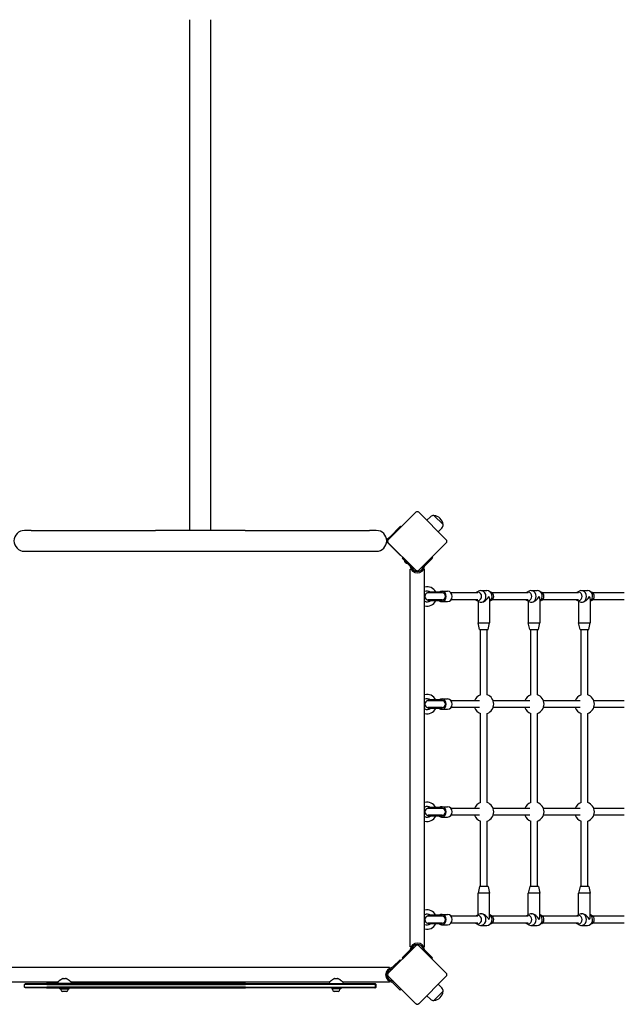
# Model space of a CAD drawing. Units: millimetres. Extents: x -6073 to 5521, y -3406 to 3039.
# Drawn here: x 2599 to 4001, y -1075 to 1210 of the extents above; entities that cross this region are included whole.
import ezdxf

# ---------------------------------------------------------------- set-up
doc = ezdxf.new("R2010")
doc.units = ezdxf.units.MM

msp = doc.modelspace()

# ---------------------------------------------------------------- linework, layer by layer
for p, q in [((2993.6, 25), (2993.6, 1210.3)), ((3041.9, 25), (3041.9, 1210.3)), ((3517.2, 67.2), (3453.6, 3.5)), ((3587.9, 3.5), (3524.3, 67.2)), ((3551.5, 57), (3542.9, 48.6)), ((3559.3, 59.8), (3580.5, 38.5)), ((3559.3, 59.8), (3580.5, 38.5)), ((2625.8, 25), (2609.8, 25)), ((2625.8, 25), (2913.8, 25)), ((3121.7, 25), (2913.8, 25)), ((3121.7, 25), (3409.7, 25)), ((3425.8, 25), (3409.7, 25)), ((3456.2, 9), (3482, 34.8)), ((3482, 34.8), (3483.5, 33.4)), ((3577.7, 30.7), (3569.4, 22.1)), ((3456.2, 9), (3450.9, 3.7)), ((3453.6, 3.5), (3452.4, 2.3)), ((3452.2, -0.7), (3450.9, -1.9)), ((3450.9, -1.9), (3456.2, -7.2)), ((3453.6, -3.5), (3517.2, -67.2)), ((3482, -33.1), (3456.2, -7.2)), ((3524.3, -67.2), (3587.9, -3.5)), ((2609.8, -23.3), (2625.8, -23.3)), ((2625.8, -23.3), (2913.8, -23.3)), ((2913.8, -23.3), (3121.7, -23.3)), ((3121.7, -23.3), (3409.7, -23.3)), ((3409.7, -23.3), (3425.8, -23.3)), ((3482.6, -32.5), (3482, -33.1)), ((3485.8, -39.4), (3487.6, -37.6)), ((3502.8, -56.3), (3485.8, -39.4)), ((3497.5, -51.2), (3491.1, -44.8)), ((3491.2, -44.9), (3491.3, -44.8)), ((3539.4, -56.3), (3556.3, -39.4)), ((3554.2, -37.3), (3556.3, -39.4)), ((3495.1, -50.8), (3491.6, -47.2)), ((3497.4, -51.1), (3497.5, -51)), ((3502.8, -56.3), (3503.8, -57.3)), ((3504.2, -64.5), (3506.2, -64.5)), ((3504.2, -941.5), (3504.2, -64.5)), ((3535.9, -64.5), (3537.9, -64.5)), ((3537.9, -941.5), (3537.9, -64.5)), ((3538.4, -57.3), (3539.4, -56.3)), ((3578.1, -118), (3546.1, -118)), ((3546.1, -120), (3546.1, -118)), ((3578.1, -120), (3546.1, -120)), ((3578.1, -120), (3546.1, -120)), ((3578.1, -136), (3546.1, -136)), ((3546.1, -138), (3546.1, -136)), ((3546.1, -136), (3578.1, -136)), ((3577.1, -116), (3591.1, -116)), ((3578.1, -120), (3578.1, -118)), ((3578.1, -138), (3578.1, -136)), ((3661.1, -120), (3599, -120)), ((3661.1, -136), (3599, -136)), ((3657.1, -119), (3662.8, -115.9)), ((3657.1, -137), (3662.8, -140.1)), ((3668.1, -114.5), (3682.1, -114.5)), ((3693, -119), (3687.3, -115.9)), ((3688.6, -134.3), (3688.6, -189.5)), ((3693, -137), (3688.6, -139.4)), ((3777.7, -120), (3694.4, -120)), ((3777.7, -136), (3694.4, -136)), ((3773.8, -119), (3779.4, -115.9)), ((3773.8, -137), (3779.4, -140.1)), ((3784.7, -114.5), (3798.7, -114.5)), ((3809.6, -119), (3804, -115.9)), ((3805.2, -134.3), (3805.2, -189.5)), ((3809.6, -137), (3805.2, -139.4)), ((3894.4, -120), (3811, -120)), ((3894.4, -136), (3811, -136)), ((3890.5, -119), (3896.1, -115.9)), ((3890.5, -137), (3896.1, -140.1)), ((3901.4, -114.5), (3915.4, -114.5)), ((3926.3, -119), (3920.7, -115.9)), ((3921.9, -134.3), (3921.9, -189.5)), ((3926.3, -137), (3921.9, -139.4)), ((4000.8, -120), (3927.7, -120)), ((4000.8, -136), (3927.7, -136)), ((3578.1, -138), (3546.1, -138)), ((3577.1, -140), (3591.1, -140)), ((3661.6, -139.4), (3661.6, -189.5)), ((3668.1, -141.5), (3668.8, -141.5)), ((3778.2, -139.4), (3778.2, -189.5)), ((3784.7, -141.5), (3785.4, -141.5)), ((3894.9, -139.4), (3894.9, -189.5)), ((3901.4, -141.5), (3902.1, -141.5)), ((3661.6, -189.5), (3688.6, -189.5)), ((3665.1, -204.5), (3661.6, -189.5)), ((3665.1, -204.5), (3685.1, -204.5)), ((3667.1, -356.4), (3667.1, -204.5)), ((3683.1, -356.4), (3683.1, -204.5)), ((3685.1, -204.5), (3688.6, -189.5)), ((3778.2, -189.5), (3805.2, -189.5)), ((3781.7, -204.5), (3778.2, -189.5)), ((3781.7, -204.5), (3801.7, -204.5)), ((3783.7, -356.4), (3783.7, -204.5)), ((3799.7, -356.4), (3799.7, -204.5)), ((3801.7, -204.5), (3805.2, -189.5)), ((3894.9, -189.5), (3921.9, -189.5)), ((3898.4, -204.5), (3894.9, -189.5)), ((3898.4, -204.5), (3918.4, -204.5)), ((3900.4, -356.4), (3900.4, -204.5)), ((3916.4, -356.4), (3916.4, -204.5)), ((3918.4, -204.5), (3921.9, -189.5)), ((3578.1, -368), (3546.1, -368)), ((3546.1, -370), (3546.1, -368)), ((3578.1, -370), (3546.1, -370)), ((3578.1, -370), (3546.1, -370)), ((3578.1, -386), (3546.1, -386)), ((3546.1, -388), (3546.1, -386)), ((3546.1, -386), (3578.1, -386)), ((3578.1, -388), (3546.1, -388)), ((3577.1, -366), (3591.1, -366)), ((3578.1, -370), (3578.1, -368)), ((3578.1, -388), (3578.1, -386)), ((3665, -370), (3599, -370)), ((3665, -386), (3599, -386)), ((3781.7, -370), (3696.6, -370)), ((3781.7, -386), (3696.6, -386)), ((3898.3, -370), (3813.3, -370)), ((3898.3, -386), (3813.3, -386)), ((4000.8, -370), (3930, -370)), ((4000.8, -386), (3930, -386)), ((3577.1, -390), (3591.1, -390)), ((3667.1, -606.4), (3667.1, -399.6)), ((3683.1, -606.4), (3683.1, -399.6)), ((3783.7, -606.4), (3783.7, -399.6)), ((3799.7, -606.4), (3799.7, -399.6)), ((3900.4, -606.4), (3900.4, -399.6)), ((3916.4, -606.4), (3916.4, -399.6)), ((3577.1, -616), (3591.1, -616)), ((3578.1, -618), (3546.1, -618)), ((3546.1, -620), (3546.1, -618)), ((3578.1, -620), (3546.1, -620)), ((3578.1, -620), (3546.1, -620)), ((3578.1, -636), (3546.1, -636)), ((3546.1, -638), (3546.1, -636)), ((3546.1, -636), (3578.1, -636)), ((3578.1, -638), (3546.1, -638)), ((3578.1, -620), (3578.1, -618)), ((3578.1, -638), (3578.1, -636)), ((3665, -620), (3599, -620)), ((3665, -636), (3599, -636)), ((3781.7, -620), (3696.6, -620)), ((3781.7, -636), (3696.6, -636)), ((3898.3, -620), (3813.3, -620)), ((3898.3, -636), (3813.3, -636)), ((4000.8, -620), (3930, -620)), ((4000.8, -636), (3930, -636)), ((3577.1, -640), (3591.1, -640)), ((3667.1, -801.5), (3667.1, -649.6)), ((3683.1, -801.5), (3683.1, -649.6)), ((3783.7, -801.5), (3783.7, -649.6)), ((3799.7, -801.5), (3799.7, -649.6)), ((3900.4, -801.5), (3900.4, -649.6)), ((3916.4, -801.5), (3916.4, -649.6)), ((3665.1, -801.5), (3661.6, -816.5)), ((3688.6, -816.5), (3661.6, -816.5)), ((3661.6, -866.6), (3661.6, -816.5)), ((3685.1, -801.5), (3665.1, -801.5)), ((3685.1, -801.5), (3688.6, -816.5)), ((3688.6, -871.7), (3688.6, -816.5)), ((3781.7, -801.5), (3778.2, -816.5)), ((3805.2, -816.5), (3778.2, -816.5)), ((3778.2, -866.6), (3778.2, -816.5)), ((3801.7, -801.5), (3781.7, -801.5)), ((3801.7, -801.5), (3805.2, -816.5)), ((3805.2, -871.7), (3805.2, -816.5)), ((3898.4, -801.5), (3894.9, -816.5)), ((3921.9, -816.5), (3894.9, -816.5)), ((3894.9, -866.6), (3894.9, -816.5)), ((3918.4, -801.5), (3898.4, -801.5)), ((3918.4, -801.5), (3921.9, -816.5)), ((3921.9, -871.7), (3921.9, -816.5)), ((3578.1, -868), (3546.1, -868)), ((3546.1, -870), (3546.1, -868)), ((3577.1, -866), (3591.1, -866)), ((3578.1, -870), (3578.1, -868)), ((3657.1, -869), (3662.8, -865.9)), ((3668.1, -864.5), (3668.8, -864.5)), ((3693, -869), (3688.6, -866.6)), ((3773.8, -869), (3779.4, -865.9)), ((3784.7, -864.5), (3785.4, -864.5)), ((3809.6, -869), (3805.2, -866.6)), ((3890.5, -869), (3896.1, -865.9)), ((3901.4, -864.5), (3902.1, -864.5)), ((3926.3, -869), (3921.9, -866.6)), ((3578.1, -870), (3546.1, -870)), ((3578.1, -870), (3546.1, -870)), ((3578.1, -886), (3546.1, -886)), ((3546.1, -888), (3546.1, -886)), ((3546.1, -886), (3578.1, -886)), ((3578.1, -888), (3546.1, -888)), ((3577.1, -890), (3591.1, -890)), ((3578.1, -888), (3578.1, -886)), ((3661.1, -870), (3599, -870)), ((3661.1, -886), (3599, -886)), ((3657.1, -887), (3662.8, -890.1)), ((3693, -887), (3687.3, -890.1)), ((3777.7, -870), (3694.4, -870)), ((3777.7, -886), (3694.4, -886)), ((3773.8, -887), (3779.4, -890.1)), ((3809.6, -887), (3804, -890.1)), ((3894.4, -870), (3811, -870)), ((3894.4, -886), (3811, -886)), ((3890.5, -887), (3896.1, -890.1)), ((3926.3, -887), (3920.7, -890.1)), ((4000.8, -870), (3927.7, -870)), ((4000.8, -886), (3927.7, -886)), ((3668.1, -891.5), (3682.1, -891.5)), ((3784.7, -891.5), (3798.7, -891.5)), ((3901.4, -891.5), (3915.4, -891.5)), ((3517.2, -938.8), (3453.6, -1002.5)), ((3485.8, -966.6), (3502.8, -949.7)), ((3503.8, -948.7), (3502.8, -949.7)), ((3506.2, -941.5), (3504.2, -941.5)), ((3587.9, -1002.5), (3524.3, -938.8)), ((3537.9, -941.5), (3535.9, -941.5)), ((3539.4, -949.7), (3538.4, -948.7)), ((3556.3, -966.6), (3539.4, -949.7)), ((3481.4, -971.1), (3464.4, -988)), ((3481.4, -971.1), (3483.2, -972.9)), ((3487.6, -968.4), (3485.8, -966.6)), ((3556.3, -966.6), (3554.2, -968.7)), ((3456.3, -989.5), (2579.3, -989.5)), ((3456.3, -989.5), (3456.3, -991.5)), ((3464.4, -988), (3463.4, -989)), ((2687.1, -1023.2), (2579.3, -1023.2)), ((2612.3, -1026.6), (2610.3, -1028.6)), ((2612.3, -1026.6), (2651.1, -1026.6)), ((2651.1, -1026.6), (2660.9, -1026.6)), ((3122.6, -1026.6), (2660.9, -1026.6)), ((2687.1, -1023.2), (2686.8, -1026.6)), ((2700, -1014.6), (2705.5, -1014.6)), ((2718.5, -1023.2), (2718.8, -1026.6)), ((3317.1, -1023.2), (2718.5, -1023.2)), ((3122.6, -1026.6), (3417.4, -1026.6)), ((3317.1, -1023.2), (3316.8, -1026.6)), ((3330, -1014.6), (3335.5, -1014.6)), ((3348.5, -1023.2), (3348.8, -1026.6)), ((3456.3, -1023.2), (3348.5, -1023.2)), ((3417.4, -1026.6), (3421.8, -1026.6)), ((3421.8, -1026.6), (3423.3, -1026.6)), ((3421.8, -1026.6), (3423.8, -1028.6)), ((3423.3, -1026.6), (3425.3, -1028.6)), ((3453.6, -1009.5), (3517.2, -1073.2)), ((3456.3, -1021.2), (3456.3, -1023.2)), ((3463.4, -1023.6), (3464.4, -1024.6)), ((3481.4, -1041.6), (3464.4, -1024.6)), ((3524.3, -1073.2), (3587.9, -1009.5)), ((3577.7, -1036.7), (3569.4, -1028.1)), ((2649.3, -1028.6), (2610.3, -1028.6)), ((2610.3, -1034.6), (2610.3, -1028.6)), ((2610.3, -1034.6), (2649.3, -1034.6)), ((2612.3, -1036.6), (2610.3, -1034.6)), ((2651.1, -1036.6), (2612.3, -1036.6)), ((2661.5, -1028.6), (2649.3, -1028.6)), ((2649.3, -1034.6), (2661.5, -1034.6)), ((2660.9, -1036.6), (2651.1, -1036.6)), ((2660.9, -1036.6), (3122.6, -1036.6)), ((2661.5, -1028.6), (3122.1, -1028.6)), ((3122.1, -1034.6), (2661.5, -1034.6)), ((2692.3, -1039.1), (2692.3, -1036.6)), ((2692.3, -1039.1), (2713.3, -1039.1)), ((2694, -1040.5), (2694, -1039.1)), ((2707.5, -1044.6), (2698.1, -1044.6)), ((2711.5, -1040.5), (2711.5, -1039.1)), ((2713.3, -1039.1), (2713.3, -1036.6)), ((3418.3, -1028.6), (3122.1, -1028.6)), ((3122.1, -1034.6), (3418.3, -1034.6)), ((3417.4, -1036.6), (3122.6, -1036.6)), ((3322.3, -1036.6), (3322.3, -1039.1)), ((3343.3, -1039.1), (3322.3, -1039.1)), ((3324, -1040.5), (3324, -1039.1)), ((3337.5, -1044.6), (3328.1, -1044.6)), ((3341.5, -1040.5), (3341.5, -1039.1)), ((3343.3, -1036.6), (3343.3, -1039.1)), ((3421.8, -1036.6), (3417.4, -1036.6)), ((3423.8, -1028.6), (3418.3, -1028.6)), ((3418.3, -1034.6), (3423.8, -1034.6)), ((3421.8, -1036.6), (3423.8, -1034.6)), ((3423.3, -1036.6), (3421.8, -1036.6)), ((3423.3, -1036.6), (3425.3, -1034.6)), ((3425.3, -1028.6), (3423.8, -1028.6)), ((3423.8, -1034.6), (3423.8, -1028.6)), ((3423.8, -1034.6), (3425.3, -1034.6)), ((3425.3, -1034.6), (3425.3, -1028.6)), ((3483.5, -1039.5), (3481.4, -1041.6)), ((3580.5, -1044.5), (3559.3, -1065.8)), ((3580.5, -1044.5), (3559.3, -1065.8)), ((3551.5, -1063), (3542.9, -1054.6))]:
    msp.add_line(p, q)
at = {"flags": 128}
for points in [[(3449.9, 1.9), (3449.9, 2), (3449.9, 2.1), (3450, 2.1), (3450, 2.2), (3450, 2.3), (3450.1, 2.4), (3450.1, 2.5), (3450.1, 2.6), (3450.2, 2.6), (3450.2, 2.7), (3450.3, 2.8), (3450.3, 2.9), (3450.3, 2.9), (3450.4, 3), (3450.4, 3.1), (3450.5, 3.2), (3450.5, 3.2), (3450.6, 3.3), (3450.6, 3.4), (3450.7, 3.4), (3450.8, 3.5), (3450.8, 3.6), (3450.9, 3.6), (3450.9, 3.7)], [(3452.4, 2.3), (3452.3, 2.2), (3452.2, 2.1), (3452.1, 2), (3452.1, 1.9), (3452, 1.8), (3452, 1.7), (3451.9, 1.6), (3451.9, 1.5), (3451.8, 1.4), (3451.8, 1.3), (3451.8, 1.2), (3451.8, 1.1), (3451.8, 0.9), (3451.8, 0.8), (3451.8, 0.7), (3451.8, 0.6), (3451.8, 0.5), (3451.8, 0.4), (3451.9, 0.2), (3451.9, 0.1), (3452, 0), (3452, -0.1), (3452.1, -0.2), (3452.1, -0.3)], [(3450.9, -1.9), (3450.9, -1.9), (3450.8, -1.8), (3450.8, -1.8), (3450.7, -1.7), (3450.6, -1.6), (3450.6, -1.5), (3450.5, -1.5), (3450.5, -1.4), (3450.4, -1.3), (3450.4, -1.3), (3450.3, -1.2), (3450.3, -1.1), (3450.3, -1), (3450.2, -0.9), (3450.2, -0.9), (3450.1, -0.8), (3450.1, -0.7), (3450.1, -0.6), (3450, -0.5), (3450, -0.5), (3450, -0.4), (3449.9, -0.3), (3449.9, -0.2), (3449.9, -0.1)], [(3503.8, -57.3), (3503.8, -57.4), (3503.9, -57.4), (3503.9, -57.4), (3503.9, -57.5), (3504, -57.5), (3504, -57.6), (3504, -57.6), (3504, -57.7), (3504.1, -57.7), (3504.1, -57.7), (3504.1, -57.8), (3504.2, -57.8), (3504.2, -57.9), (3504.2, -57.9), (3504.2, -58), (3504.2, -58), (3504.3, -58.1), (3504.3, -58.2), (3504.3, -58.2), (3504.3, -58.3), (3504.3, -58.3), (3504.3, -58.4), (3504.3, -58.4), (3504.4, -58.5)], [(3504.4, -58.5), (3504.4, -58.5), (3504.4, -58.5), (3504.4, -58.5), (3504.4, -58.6), (3504.4, -58.6), (3504.4, -58.6), (3504.4, -58.6), (3504.4, -58.6), (3504.4, -58.6), (3504.4, -58.7), (3504.4, -58.7), (3504.4, -58.7), (3504.4, -58.7), (3504.4, -58.7), (3504.4, -58.7), (3504.4, -58.7), (3504.4, -58.8), (3504.4, -58.8), (3504.4, -58.8), (3504.4, -58.8), (3504.4, -58.8), (3504.4, -58.8), (3504.4, -58.8), (3504.4, -58.9)], [(3518.1, -68.1), (3518.1, -68.1), (3518.1, -68.1), (3518.1, -68.1), (3518.1, -68), (3518.1, -68), (3518.1, -68), (3518.1, -68), (3518, -68), (3518, -67.9), (3518, -67.9), (3517.9, -67.9), (3517.9, -67.8), (3517.9, -67.8), (3517.8, -67.8), (3517.8, -67.7), (3517.7, -67.7), (3517.7, -67.6), (3517.6, -67.6), (3517.6, -67.5), (3517.5, -67.4), (3517.4, -67.4), (3517.4, -67.3), (3517.3, -67.2), (3517.2, -67.2)], [(3535.4, -56.4), (3535.4, -56.4), (3535.4, -56.3), (3535.5, -56.3), (3535.5, -56.2), (3535.5, -56.2), (3535.6, -56.1), (3535.6, -56), (3535.6, -56), (3535.7, -55.9), (3535.7, -55.9), (3535.7, -55.8), (3535.8, -55.8), (3535.8, -55.7), (3535.9, -55.7), (3535.9, -55.6), (3535.9, -55.6), (3536, -55.5), (3536, -55.5), (3536.1, -55.4), (3536.1, -55.4), (3536.1, -55.3), (3536.2, -55.3), (3536.2, -55.2), (3536.3, -55.2)], [(3537.8, -58.5), (3537.8, -58.4), (3537.8, -58.4), (3537.9, -58.3), (3537.9, -58.3), (3537.9, -58.2), (3537.9, -58.2), (3537.9, -58.1), (3537.9, -58), (3538, -58), (3538, -57.9), (3538, -57.9), (3538, -57.8), (3538, -57.8), (3538.1, -57.7), (3538.1, -57.7), (3538.1, -57.7), (3538.2, -57.6), (3538.2, -57.6), (3538.2, -57.5), (3538.3, -57.5), (3538.3, -57.4), (3538.3, -57.4), (3538.4, -57.4), (3538.4, -57.3)], [(3537.8, -58.9), (3537.8, -58.8), (3537.8, -58.8), (3537.8, -58.8), (3537.8, -58.8), (3537.8, -58.8), (3537.8, -58.8), (3537.8, -58.8), (3537.8, -58.7), (3537.8, -58.7), (3537.8, -58.7), (3537.8, -58.7), (3537.8, -58.7), (3537.8, -58.7), (3537.8, -58.7), (3537.8, -58.6), (3537.8, -58.6), (3537.8, -58.6), (3537.8, -58.6), (3537.8, -58.6), (3537.8, -58.6), (3537.8, -58.5), (3537.8, -58.5), (3537.8, -58.5), (3537.8, -58.5)], [(3504.4, -947.5), (3504.3, -947.6), (3504.3, -947.6), (3504.3, -947.7), (3504.3, -947.7), (3504.3, -947.8), (3504.3, -947.8), (3504.3, -947.9), (3504.2, -948), (3504.2, -948), (3504.2, -948.1), (3504.2, -948.1), (3504.2, -948.2), (3504.1, -948.2), (3504.1, -948.3), (3504.1, -948.3), (3504, -948.3), (3504, -948.4), (3504, -948.4), (3504, -948.5), (3503.9, -948.5), (3503.9, -948.6), (3503.9, -948.6), (3503.8, -948.6), (3503.8, -948.7)], [(3504.4, -947.1), (3504.4, -947.2), (3504.4, -947.2), (3504.4, -947.2), (3504.4, -947.2), (3504.4, -947.2), (3504.4, -947.2), (3504.4, -947.2), (3504.4, -947.3), (3504.4, -947.3), (3504.4, -947.3), (3504.4, -947.3), (3504.4, -947.3), (3504.4, -947.3), (3504.4, -947.3), (3504.4, -947.4), (3504.4, -947.4), (3504.4, -947.4), (3504.4, -947.4), (3504.4, -947.4), (3504.4, -947.4), (3504.4, -947.5), (3504.4, -947.5), (3504.4, -947.5), (3504.4, -947.5)], [(3517.2, -938.8), (3517.3, -938.8), (3517.4, -938.7), (3517.4, -938.6), (3517.5, -938.6), (3517.6, -938.5), (3517.6, -938.4), (3517.7, -938.4), (3517.7, -938.3), (3517.8, -938.3), (3517.8, -938.2), (3517.9, -938.2), (3517.9, -938.2), (3517.9, -938.1), (3518, -938.1), (3518, -938.1), (3518, -938), (3518.1, -938), (3518.1, -938), (3518.1, -938), (3518.1, -938), (3518.1, -937.9), (3518.1, -937.9), (3518.1, -937.9), (3518.1, -937.9)], [(3535.4, -949.6), (3535.4, -949.6), (3535.4, -949.7), (3535.5, -949.7), (3535.5, -949.8), (3535.5, -949.8), (3535.6, -949.9), (3535.6, -950), (3535.6, -950), (3535.7, -950.1), (3535.7, -950.1), (3535.7, -950.2), (3535.8, -950.2), (3535.8, -950.3), (3535.9, -950.3), (3535.9, -950.4), (3535.9, -950.4), (3536, -950.5), (3536, -950.5), (3536.1, -950.6), (3536.1, -950.6), (3536.1, -950.7), (3536.2, -950.7), (3536.2, -950.8), (3536.3, -950.8)], [(3537.8, -947.5), (3537.8, -947.5), (3537.8, -947.5), (3537.8, -947.5), (3537.8, -947.4), (3537.8, -947.4), (3537.8, -947.4), (3537.8, -947.4), (3537.8, -947.4), (3537.8, -947.4), (3537.8, -947.3), (3537.8, -947.3), (3537.8, -947.3), (3537.8, -947.3), (3537.8, -947.3), (3537.8, -947.3), (3537.8, -947.3), (3537.8, -947.2), (3537.8, -947.2), (3537.8, -947.2), (3537.8, -947.2), (3537.8, -947.2), (3537.8, -947.2), (3537.8, -947.2), (3537.8, -947.1)], [(3538.4, -948.7), (3538.4, -948.6), (3538.3, -948.6), (3538.3, -948.6), (3538.3, -948.5), (3538.2, -948.5), (3538.2, -948.4), (3538.2, -948.4), (3538.1, -948.3), (3538.1, -948.3), (3538.1, -948.3), (3538, -948.2), (3538, -948.2), (3538, -948.1), (3538, -948.1), (3538, -948), (3537.9, -948), (3537.9, -947.9), (3537.9, -947.8), (3537.9, -947.8), (3537.9, -947.7), (3537.9, -947.7), (3537.8, -947.6), (3537.8, -947.6), (3537.8, -947.5)], [(3452.7, -1003.4), (3452.7, -1003.4), (3452.7, -1003.4), (3452.7, -1003.3), (3452.7, -1003.3), (3452.7, -1003.3), (3452.7, -1003.3), (3452.8, -1003.3), (3452.8, -1003.3), (3452.8, -1003.2), (3452.8, -1003.2), (3452.9, -1003.2), (3452.9, -1003.1), (3453, -1003.1), (3453, -1003.1), (3453, -1003), (3453.1, -1003), (3453.1, -1002.9), (3453.2, -1002.9), (3453.3, -1002.8), (3453.3, -1002.7), (3453.4, -1002.7), (3453.4, -1002.6), (3453.5, -1002.5), (3453.6, -1002.5)], [(3462.3, -989.6), (3462.2, -989.6), (3462.2, -989.6), (3462.2, -989.6), (3462.2, -989.6), (3462.2, -989.6), (3462.2, -989.6), (3462.2, -989.6), (3462.1, -989.6), (3462.1, -989.6), (3462.1, -989.6), (3462.1, -989.6), (3462.1, -989.6), (3462.1, -989.6), (3462.1, -989.6), (3462, -989.6), (3462, -989.6), (3462, -989.6), (3462, -989.6), (3462, -989.6), (3462, -989.6), (3461.9, -989.6), (3461.9, -989.6), (3461.9, -989.6), (3461.9, -989.6)], [(3463.4, -989), (3463.4, -989.1), (3463.4, -989.1), (3463.3, -989.1), (3463.3, -989.2), (3463.2, -989.2), (3463.2, -989.2), (3463.2, -989.3), (3463.1, -989.3), (3463.1, -989.3), (3463, -989.3), (3463, -989.4), (3462.9, -989.4), (3462.9, -989.4), (3462.8, -989.4), (3462.8, -989.5), (3462.7, -989.5), (3462.7, -989.5), (3462.6, -989.5), (3462.6, -989.5), (3462.5, -989.5), (3462.4, -989.6), (3462.4, -989.6), (3462.3, -989.6), (3462.3, -989.6)], [(2700, -1014.6), (2699.1, -1014.9), (2698.3, -1015.2), (2697.4, -1015.6), (2696.6, -1016), (2695.8, -1016.5), (2695, -1017), (2694.3, -1017.5), (2693.6, -1018), (2692.9, -1018.5), (2692.3, -1018.9), (2691.6, -1019.4), (2691.1, -1019.9), (2690.5, -1020.3), (2689.9, -1020.8), (2689.4, -1021.2), (2689, -1021.6), (2688.5, -1021.9), (2688.2, -1022.2), (2687.8, -1022.5), (2687.6, -1022.8), (2687.3, -1022.9), (2687.2, -1023.1), (2687.1, -1023.1), (2687.1, -1023.2)], [(2718.5, -1023.2), (2718.4, -1023.1), (2718.3, -1023.1), (2718.2, -1022.9), (2718, -1022.8), (2717.7, -1022.5), (2717.4, -1022.2), (2717, -1021.9), (2716.6, -1021.6), (2716.1, -1021.2), (2715.6, -1020.8), (2715, -1020.3), (2714.5, -1019.9), (2713.9, -1019.4), (2713.3, -1018.9), (2712.6, -1018.5), (2711.9, -1018), (2711.2, -1017.5), (2710.5, -1017), (2709.7, -1016.5), (2708.9, -1016), (2708.1, -1015.6), (2707.3, -1015.2), (2706.4, -1014.9), (2705.5, -1014.6)], [(3330, -1014.6), (3329.1, -1014.9), (3328.3, -1015.2), (3327.4, -1015.6), (3326.6, -1016), (3325.8, -1016.5), (3325, -1017), (3324.3, -1017.5), (3323.6, -1018), (3322.9, -1018.5), (3322.3, -1018.9), (3321.6, -1019.4), (3321.1, -1019.9), (3320.5, -1020.3), (3319.9, -1020.8), (3319.4, -1021.2), (3319, -1021.6), (3318.5, -1021.9), (3318.2, -1022.2), (3317.8, -1022.5), (3317.6, -1022.8), (3317.3, -1022.9), (3317.2, -1023.1), (3317.1, -1023.1), (3317.1, -1023.2)], [(3348.5, -1023.2), (3348.4, -1023.1), (3348.3, -1023.1), (3348.2, -1022.9), (3348, -1022.8), (3347.7, -1022.5), (3347.4, -1022.2), (3347, -1021.9), (3346.6, -1021.6), (3346.1, -1021.2), (3345.6, -1020.8), (3345, -1020.3), (3344.5, -1019.9), (3343.9, -1019.4), (3343.3, -1018.9), (3342.6, -1018.5), (3341.9, -1018), (3341.2, -1017.5), (3340.5, -1017), (3339.7, -1016.5), (3338.9, -1016), (3338.1, -1015.6), (3337.3, -1015.2), (3336.4, -1014.9), (3335.5, -1014.6)], [(3461.9, -1023), (3461.9, -1023), (3461.9, -1023), (3461.9, -1023), (3462, -1023), (3462, -1023), (3462, -1023), (3462, -1023), (3462, -1023), (3462, -1023), (3462.1, -1023), (3462.1, -1023), (3462.1, -1023), (3462.1, -1023), (3462.1, -1023), (3462.1, -1023), (3462.1, -1023), (3462.2, -1023), (3462.2, -1023), (3462.2, -1023), (3462.2, -1023.1), (3462.2, -1023.1), (3462.2, -1023.1), (3462.2, -1023.1), (3462.3, -1023.1)], [(3462.3, -1023.1), (3462.3, -1023.1), (3462.4, -1023.1), (3462.4, -1023.1), (3462.5, -1023.1), (3462.6, -1023.1), (3462.6, -1023.1), (3462.7, -1023.1), (3462.7, -1023.2), (3462.8, -1023.2), (3462.8, -1023.2), (3462.9, -1023.2), (3462.9, -1023.3), (3463, -1023.3), (3463, -1023.3), (3463.1, -1023.3), (3463.1, -1023.4), (3463.2, -1023.4), (3463.2, -1023.4), (3463.2, -1023.5), (3463.3, -1023.5), (3463.3, -1023.5), (3463.4, -1023.6), (3463.4, -1023.6), (3463.4, -1023.6)], [(3465.6, -1021.5), (3465.5, -1021.5), (3465.5, -1021.4), (3465.4, -1021.4), (3465.4, -1021.3), (3465.3, -1021.3), (3465.3, -1021.3), (3465.2, -1021.2), (3465.2, -1021.2), (3465.1, -1021.1), (3465.1, -1021.1), (3465, -1021.1), (3465, -1021), (3464.9, -1021), (3464.9, -1020.9), (3464.8, -1020.9), (3464.8, -1020.9), (3464.7, -1020.8), (3464.7, -1020.8), (3464.6, -1020.8), (3464.5, -1020.7), (3464.5, -1020.7), (3464.4, -1020.7), (3464.4, -1020.6), (3464.3, -1020.6)]]:
    msp.add_lwpolyline(points, dxfattribs=at)
for centre, radius, start, end in [((3520.8, 63.6), 5, 45, 135), ((3558.4, 49.8), 9.95, 84.8028, 134.1815), ((3557.4, 36.6), 23.2, 4.7274, 85.2726), ((2609.8, 0.9), 24.1, 90, 270), ((3425.8, 0.9), 24.1, 270, 90), ((3570.6, 37.6), 9.95, 315.8185, 5.1972), ((3457.1, 0), 5, 135, 225), ((3584.4, 0), 5, 315, 45), ((3446.3, -9), 9, 64.7609, 66.8714), ((3497.4, -45), 6.22, 178.698, 201.3179), ((3497.4, -45), 6.22, 248.6821, 271.302), ((3521.1, -56.5), 16.8, 187.9232, 352.0768), ((3502.4, -58.7), 5, 6.7019, 20.3148), ((3521.1, -56.5), 13.8, 186.7019, 353.2981), ((3520.8, -63.6), 5, 225, 315), ((3511.8, -74.4), 9, 27.2001, 45), ((3539.8, -58.7), 5, 152.7428, 173.2981), ((3543.6, -128), 22.5, 26.3878, 104.5433), ((3543.6, -128), 12.5, 53.1301, 116.8721), ((3546.1, -128), 8, 90, 270), ((3578.1, -128), 8, 270, 90), ((3543.6, -128), 22.5, 255.4567, 333.6122), ((3543.6, -128), 12.5, 243.1279, 306.8699), ((3543.6, -378), 22.5, 26.3878, 104.5433), ((3543.6, -378), 12.5, 53.1301, 116.8721), ((3675.1, -378), 23, 110.3544, 159.6456), ((3675.1, -378), 23, 290.3544, 69.6456), ((3791.7, -378), 23, 110.3544, 159.6456), ((3791.7, -378), 23, 290.3544, 69.6456), ((3908.4, -378), 23, 110.3544, 159.6456), ((3908.4, -378), 23, 290.3544, 69.6456), ((3543.6, -378), 22.5, 255.4567, 333.6122), ((3543.6, -378), 12.5, 243.1279, 306.8699), ((3546.1, -378), 8, 90, 270), ((3578.1, -378), 8, 270, 90), ((3675.1, -378), 23, 200.3544, 249.6456), ((3791.7, -378), 23, 200.3544, 249.6456), ((3908.4, -378), 23, 200.3544, 249.6456), ((3543.6, -628), 22.5, 26.3878, 104.5433), ((3543.6, -628), 12.5, 53.1301, 116.8721), ((3675.1, -628), 23, 110.3544, 159.6456), ((3675.1, -628), 23, 290.3544, 69.6456), ((3791.7, -628), 23, 110.3544, 159.6456), ((3791.7, -628), 23, 290.3544, 69.6456), ((3908.4, -628), 23, 110.3544, 159.6456), ((3908.4, -628), 23, 290.3544, 69.6456), ((3543.6, -628), 22.5, 255.4567, 333.6122), ((3543.6, -628), 12.5, 243.1279, 306.8699), ((3546.1, -628), 8, 90, 270), ((3578.1, -628), 8, 270, 90), ((3675.1, -628), 23, 200.3544, 249.6456), ((3791.7, -628), 23, 200.3544, 249.6456), ((3908.4, -628), 23, 200.3544, 249.6456), ((3543.6, -878), 22.5, 26.3878, 104.5433), ((3543.6, -878), 12.5, 53.1301, 116.8721), ((3543.6, -878), 22.5, 255.4567, 333.6122), ((3543.6, -878), 12.5, 243.1279, 306.8699), ((3546.1, -878), 8, 90, 270), ((3578.1, -878), 8, 270, 90), ((3521.1, -949.5), 16.9, 7.9232, 172.0768), ((3521.1, -949.5), 13.9, 6.7019, 173.2981), ((3511.8, -931.6), 9, 315, 332.7999), ((3502.4, -947.3), 5, 339.6852, 353.2981), ((3520.8, -942.4), 5, 45, 135), ((3539.8, -947.3), 5, 186.7019, 207.2572), ((3464.2, -1006.3), 16.9, 97.9232, 262.0768), ((3464.2, -1006.3), 13.9, 96.7019, 263.2981), ((3446.3, -997), 9, 297.2001, 315), ((3457.1, -1006), 5, 135, 225), ((3462, -987.6), 5, 276.7019, 290.3148), ((3584.4, -1006), 5, 315, 45), ((3462, -1025), 5, 62.7428, 83.2981), ((2698.1, -1040.5), 4.05, 180, 270), ((2707.5, -1040.5), 4.05, 270, 0), ((3328.1, -1040.5), 4.05, 180, 270), ((3337.5, -1040.5), 4.05, 270, 0), ((3557.4, -1042.6), 23.2, 274.7274, 355.2726), ((3570.6, -1043.6), 9.95, 354.8028, 44.1815), ((3520.8, -1069.6), 5, 225, 315), ((3558.4, -1055.8), 9.95, 225.8185, 275.1972)]:
    msp.add_arc(centre, radius, start, end)
for centre, major_axis, ratio, start_param, end_param in [((3668.1, -128), (0, 13.5), 0.884433, 2.683524, 6.741254), ((3784.7, -128), (0, 13.5), 0.884433, 2.683524, 6.741254), ((3901.4, -128), (0, 13.5), 0.884433, 2.683524, 6.741254), ((3577.1, -128), (0, 12), 0.884433, 2.555907, 6.868871), ((3591.1, -128), (0, 12), 0.884433, 3.141593, 6.283185), ((3661.1, -128), (0, 10), 0.884433, 2.498092, 6.926686), ((3675.1, -128), (-11.6, -11.6), 0.603023, 0.542639, 2.113435), ((3682.1, -128), (0, 13.5), 0.884433, 3.717261, 6.283185), ((3675.1, -128), (-11.6, 11.6), 0.603023, 3.684232, 4.16975), ((3689.1, -128), (0, -10), 0.884433, 0.458069, 2.683524), ((3777.7, -128), (0, 10), 0.884433, 2.498092, 6.926686), ((3791.7, -128), (-11.6, -11.6), 0.603023, 0.542639, 2.113435), ((3798.7, -128), (0, 13.5), 0.884433, 3.717261, 6.283185), ((3791.7, -128), (-11.6, 11.6), 0.603023, 3.684232, 4.16975), ((3805.7, -128), (0, -10), 0.884433, 0.458069, 2.683524), ((3894.4, -128), (0, 10), 0.884433, 2.498092, 6.926686), ((3908.4, -128), (-11.6, -11.6), 0.603023, 0.542639, 2.113435), ((3915.4, -128), (0, 13.5), 0.884433, 3.717261, 6.283185), ((3908.4, -128), (-11.6, 11.6), 0.603023, 3.684232, 4.16975), ((3922.4, -128), (0, -10), 0.884433, 0.458069, 2.683524), ((3577.1, -378), (0, 12), 0.884433, 2.555907, 6.868871), ((3591.1, -378), (0, 12), 0.884433, 3.141593, 6.283185), ((3577.1, -628), (0, 12), 0.884433, 2.555907, 6.868871), ((3591.1, -628), (0, 12), 0.884433, 3.141593, 6.283185), ((3577.1, -878), (0, 12), 0.884433, 2.555907, 6.868871), ((3591.1, -878), (0, 12), 0.884433, 3.141593, 6.283185), ((3661.1, -878), (0, 10), 0.884433, 2.498092, 6.926686), ((3668.1, -878), (0, 13.5), 0.884433, 2.683524, 6.741254), ((3675.1, -878), (11.6, -11.6), 0.603023, 1.028157, 2.598954), ((3682.1, -878), (0, -13.5), 0.884433, 0, 2.565924), ((3777.7, -878), (0, 10), 0.884433, 2.498092, 6.926686), ((3784.7, -878), (0, 13.5), 0.884433, 2.683524, 6.741254), ((3791.7, -878), (11.6, -11.6), 0.603023, 1.028157, 2.598954), ((3798.7, -878), (0, -13.5), 0.884433, 0, 2.565924), ((3894.4, -878), (0, 10), 0.884433, 2.498092, 6.926686), ((3901.4, -878), (0, 13.5), 0.884433, 2.683524, 6.741254), ((3908.4, -878), (11.6, -11.6), 0.603023, 1.028157, 2.598954), ((3915.4, -878), (0, -13.5), 0.884433, 0, 2.565924), ((3675.1, -878), (11.6, 11.6), 0.603023, 5.255028, 5.740546), ((3689.1, -878), (0, -10), 0.884433, 0.458069, 2.683524), ((3791.7, -878), (11.6, 11.6), 0.603023, 5.255028, 5.740546), ((3805.7, -878), (0, -10), 0.884433, 0.458069, 2.683524), ((3908.4, -878), (11.6, 11.6), 0.603023, 5.255028, 5.740546), ((3922.4, -878), (0, -10), 0.884433, 0.458069, 2.683524)]:
    msp.add_ellipse(centre, major_axis=major_axis, ratio=ratio, start_param=start_param, end_param=end_param)

doc.saveas('drawing.dxf')
